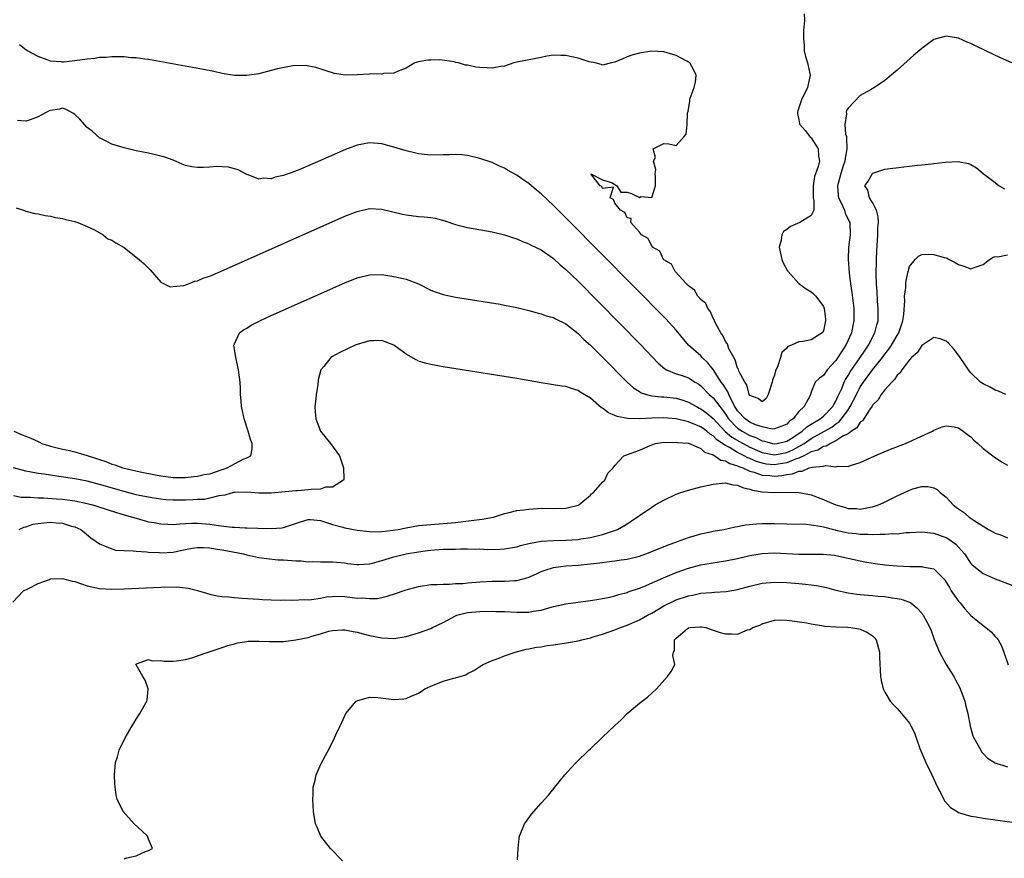
# Model space of a CAD drawing. Units: inches. Extents: x 2595000 to 2598000, y 1500000 to 1503000.
# Drawn here: x 2595318 to 2595478, y 1502211 to 1502348 of the extents above; entities that cross this region are included whole.
import ezdxf

# ---------------------------------------------------------------- set-up
doc = ezdxf.new("R2010")
doc.units = ezdxf.units.IN
doc.header["$MEASUREMENT"] = 0
doc.layers.add('LD25951500_2ft', color=71, linetype='Continuous')

msp = doc.modelspace()

# ---------------------------------------------------------------- linework, layer by layer
at = {"layer": 'LD25951500_2ft'}
for points, elevation in [([(2595445.87, 1502349), (2595445.9, 1502347.9), (2595445.72, 1502346.28), (2595445.76, 1502345), (2595445.85, 1502343.85), (2595445.86, 1502343), (2595446.08, 1502342.08), (2595446.37, 1502341), (2595446.83, 1502339), (2595446.4, 1502337), (2595445.39, 1502335), (2595445, 1502333.7), (2595444.8, 1502333.2), (2595444.75, 1502333), (2595444.77, 1502332.77), (2595445, 1502331.73), (2595445.11, 1502331.11), (2595445.15, 1502331), (2595445.99, 1502330.01), (2595446.88, 1502328.88), (2595447, 1502328.8), (2595448.14, 1502327), (2595448.19, 1502325.81), (2595448.32, 1502325), (2595448.13, 1502324.13), (2595447.51, 1502322.49), (2595447.29, 1502321), (2595447.33, 1502319), (2595447.43, 1502318.57), (2595447.4, 1502317), (2595447, 1502316.13), (2595445.16, 1502315), (2595443.63, 1502314.37), (2595443, 1502313.87), (2595442.47, 1502313.53), (2595442.2, 1502313), (2595442.11, 1502312.11), (2595441.79, 1502311), (2595442.22, 1502309), (2595442.41, 1502308.41), (2595443.15, 1502307.15), (2595443.26, 1502307), (2595445, 1502305.04), (2595446.2, 1502304.2), (2595447, 1502303.72), (2595447.39, 1502303.39), (2595447.73, 1502303), (2595449, 1502301.3), (2595449.09, 1502301), (2595449.32, 1502299.32), (2595449.34, 1502299), (2595449, 1502297.35), (2595448.8, 1502297), (2595447, 1502295.86), (2595445.63, 1502295.63), (2595445, 1502295.58), (2595443.8, 1502295), (2595443.21, 1502294.79), (2595443, 1502294.54), (2595442.2, 1502293.8), (2595442, 1502293), (2595441.49, 1502291.49), (2595441.23, 1502291), (2595441.16, 1502290.84), (2595441, 1502290.11), (2595440.68, 1502289.32), (2595440.61, 1502289), (2595439.99, 1502287), (2595439.66, 1502286.34), (2595439, 1502285.79), (2595438.34, 1502286.34), (2595437, 1502286.83), (2595436.91, 1502287), (2595436.53, 1502288.53), (2595436.19, 1502289), (2595435.22, 1502290.78), (2595435.15, 1502291), (2595435.13, 1502291.13), (2595435, 1502291.29), (2595434.62, 1502292.62), (2595434.36, 1502293), (2595433.58, 1502294.42), (2595433.38, 1502295), (2595433.31, 1502295.31), (2595433, 1502295.64), (2595432.6, 1502296.6), (2595432.27, 1502297), (2595431.39, 1502298.61), (2595431.23, 1502299), (2595431.18, 1502299.18), (2595431, 1502299.42), (2595430.54, 1502300.54), (2595430.13, 1502301), (2595429.8, 1502301.8), (2595429, 1502302.46), (2595428.53, 1502303), (2595427.98, 1502303.98), (2595427, 1502304.68), (2595426.86, 1502304.86), (2595426.69, 1502305), (2595424.81, 1502307), (2595424.2, 1502308.2), (2595423, 1502308.94), (2595422.94, 1502309), (2595422.31, 1502310.31), (2595421.12, 1502311), (2595421.11, 1502311.11), (2595421, 1502311.15), (2595420.42, 1502312.42), (2595419.35, 1502313), (2595419, 1502313.44), (2595417.61, 1502315), (2595417.67, 1502315.67), (2595417, 1502315.75), (2595416.64, 1502316.64), (2595415.9, 1502317), (2595415, 1502318.13), (2595414.76, 1502318.76), (2595414.24, 1502319), (2595414.78, 1502320.78), (2595413, 1502320.54), (2595412.88, 1502320.88), (2595412.6, 1502321), (2595411.06, 1502322.94), (2595413, 1502321.95), (2595414.45, 1502321.55), (2595415, 1502321.18), (2595415.31, 1502321), (2595415.96, 1502319.96), (2595417, 1502319.94), (2595417.73, 1502319.73), (2595419, 1502319.1), (2595419.23, 1502319.23), (2595421, 1502319.08), (2595421.63, 1502321), (2595421.61, 1502322.39), (2595421.57, 1502323), (2595421.65, 1502323.65), (2595421.31, 1502325), (2595421.61, 1502325.61), (2595421.24, 1502327), (2595423, 1502327.86), (2595423.81, 1502327.81), (2595425, 1502327.57), (2595426.31, 1502329), (2595426.59, 1502329.41), (2595426.77, 1502331), (2595426.85, 1502332.85), (2595426.92, 1502333.08), (2595427.2, 1502334.8), (2595427.2, 1502335), (2595427.25, 1502335.25), (2595427.91, 1502337), (2595428.15, 1502337.85), (2595428.24, 1502339), (2595427.84, 1502339.84), (2595427.21, 1502341), (2595427, 1502341.15), (2595426.7, 1502341.3), (2595425, 1502342.21), (2595423, 1502342.79), (2595421, 1502342.9), (2595419, 1502342.62), (2595417.75, 1502342.25), (2595417, 1502341.98), (2595416.3, 1502341.7), (2595415, 1502341.12), (2595414.44, 1502341), (2595413, 1502340.66), (2595412.77, 1502340.77), (2595411.76, 1502341), (2595410.82, 1502341.18), (2595409, 1502341.78), (2595408.01, 1502341.99), (2595407, 1502342.22), (2595406.2, 1502342.2), (2595405, 1502342.25), (2595403.91, 1502342.09), (2595403, 1502341.89), (2595399, 1502341.12), (2595398.54, 1502341), (2595397, 1502340.46), (2595396.42, 1502340.42), (2595395, 1502340.14), (2595394.2, 1502340.2), (2595393, 1502340.25), (2595392.33, 1502340.33), (2595391, 1502340.63), (2595390.64, 1502340.64), (2595389.53, 1502341), (2595389.09, 1502341.09), (2595388.82, 1502341.18), (2595386.48, 1502341.52), (2595385, 1502341.47), (2595384.52, 1502341.48), (2595383, 1502341.17), (2595382.41, 1502341), (2595381, 1502340.16), (2595379.68, 1502339.68), (2595379, 1502339.34), (2595377.29, 1502339.29), (2595377, 1502339.2), (2595375.21, 1502339.21), (2595375, 1502339.18), (2595373, 1502339.05), (2595371.02, 1502339.02), (2595369.3, 1502339.3), (2595367.77, 1502339.77), (2595366.26, 1502340.26), (2595364.58, 1502340.58), (2595362.54, 1502340.54), (2595360.02, 1502340.02), (2595359, 1502339.75), (2595357, 1502339.25), (2595355, 1502338.95), (2595353, 1502338.97), (2595351, 1502339.31), (2595349.62, 1502339.62), (2595347.96, 1502339.96), (2595339, 1502341.55), (2595338.38, 1502341.62), (2595337, 1502341.82), (2595336.14, 1502341.86), (2595335, 1502341.98), (2595334.02, 1502342.02), (2595333, 1502341.99), (2595332.1, 1502341.9), (2595331, 1502341.87), (2595330.26, 1502341.74), (2595329, 1502341.62), (2595327, 1502341.34), (2595325.15, 1502341.15), (2595325, 1502341.14), (2595324.82, 1502341.18), (2595323, 1502341.3), (2595322.49, 1502341.51), (2595321, 1502342.03), (2595319.25, 1502343), (2595319, 1502343.16), (2595317.98, 1502343.98)], 8558), ([(2595479.69, 1502341), (2595477.84, 1502341.84), (2595475.46, 1502343), (2595473.78, 1502343.78), (2595473, 1502344.17), (2595472.4, 1502344.41), (2595471, 1502345.02), (2595469, 1502345.36), (2595467.59, 1502345), (2595467, 1502344.83), (2595465, 1502343.37), (2595463.73, 1502342.27), (2595461, 1502339.83), (2595460.03, 1502339), (2595459, 1502338.17), (2595457.33, 1502337), (2595456.65, 1502336.65), (2595455, 1502335.71), (2595453, 1502333.66), (2595452.75, 1502333.25), (2595452.67, 1502333), (2595452.72, 1502332.71), (2595452.48, 1502331), (2595452.61, 1502329.39), (2595452.72, 1502329), (2595452.77, 1502328.77), (2595452.81, 1502327), (2595452.52, 1502325.48), (2595452.48, 1502325), (2595452.23, 1502324.23), (2595451.8, 1502323), (2595451.26, 1502321), (2595451.38, 1502319.38), (2595451.44, 1502319), (2595451.92, 1502318.08), (2595452.4, 1502317), (2595452.53, 1502316.53), (2595453.19, 1502315.19), (2595453.27, 1502315), (2595453.32, 1502313), (2595453.09, 1502311), (2595453.03, 1502309), (2595453.19, 1502306.81), (2595453.41, 1502305), (2595453.61, 1502303.61), (2595453.92, 1502301), (2595453.95, 1502299.95), (2595453.95, 1502299), (2595453.78, 1502298.22), (2595453.56, 1502297), (2595452.65, 1502295), (2595451.98, 1502294.02), (2595451.34, 1502293), (2595451, 1502292.49), (2595449.61, 1502291), (2595449, 1502290.09), (2595448.35, 1502289.65), (2595447.65, 1502289), (2595447, 1502287.34), (2595446.81, 1502286.81), (2595445.86, 1502285), (2595445, 1502284.19), (2595444.07, 1502283), (2595443.42, 1502282.58), (2595443, 1502282.15), (2595442.21, 1502281.79), (2595441, 1502281.36), (2595440.65, 1502281.35), (2595439, 1502281.7), (2595437.94, 1502282.06), (2595437, 1502282.47), (2595436.23, 1502283), (2595435, 1502284.34), (2595434.57, 1502285), (2595434.06, 1502285.94), (2595433.57, 1502287), (2595433.42, 1502287.42), (2595433, 1502288.02), (2595432.62, 1502288.62), (2595432.33, 1502289), (2595431.03, 1502291.03), (2595430.15, 1502292.15), (2595429.23, 1502293), (2595429, 1502293.26), (2595427, 1502295), (2595425, 1502297.45), (2595423.29, 1502299.29), (2595407.38, 1502315.38), (2595405, 1502317.76), (2595403, 1502319.68), (2595402.25, 1502320.25), (2595401, 1502321.34), (2595399.86, 1502322.14), (2595399, 1502322.72), (2595397.52, 1502323.52), (2595397, 1502323.86), (2595396.2, 1502324.2), (2595395, 1502324.76), (2595393, 1502325.43), (2595391, 1502325.9), (2595390.03, 1502326.03), (2595389, 1502326.09), (2595387.97, 1502326.03), (2595387, 1502326.03), (2595385, 1502325.96), (2595383.9, 1502326.1), (2595383, 1502326.18), (2595382.34, 1502326.34), (2595381, 1502326.7), (2595379, 1502327.29), (2595377, 1502327.82), (2595375, 1502328), (2595373, 1502327.63), (2595371.09, 1502326.91), (2595367, 1502325.1), (2595363.66, 1502323.66), (2595361.93, 1502323), (2595361.24, 1502322.76), (2595361, 1502322.64), (2595359.61, 1502322.39), (2595359, 1502322.12), (2595357.76, 1502322.24), (2595357, 1502322.06), (2595355.22, 1502322.78), (2595355, 1502322.83), (2595353.6, 1502323.6), (2595352.04, 1502324.04), (2595351, 1502324.09), (2595350.11, 1502324.11), (2595349, 1502324.02), (2595347.97, 1502323.97), (2595347, 1502323.96), (2595346.06, 1502324.06), (2595345, 1502324.32), (2595344.5, 1502324.5), (2595343, 1502325.14), (2595341.65, 1502325.65), (2595341, 1502325.84), (2595339.93, 1502326.07), (2595339, 1502326.3), (2595337, 1502326.7), (2595335, 1502327.16), (2595333, 1502327.75), (2595332.21, 1502328.21), (2595331, 1502328.79), (2595329.85, 1502329.85), (2595329, 1502330.5), (2595327.82, 1502331.82), (2595327, 1502332.61), (2595326.78, 1502332.78), (2595325.49, 1502333.49), (2595325, 1502333.62), (2595324.51, 1502333.49), (2595323, 1502333.26), (2595322.81, 1502333.19), (2595321, 1502332.24), (2595319.73, 1502331.73), (2595319, 1502331.5), (2595317.63, 1502331.63)], 8560), ([(2595317.41, 1502317.41), (2595318.6, 1502317), (2595319, 1502316.84), (2595320.49, 1502316.49), (2595321, 1502316.42), (2595322.14, 1502316.14), (2595323, 1502316.06), (2595323.84, 1502315.84), (2595325, 1502315.67), (2595325.5, 1502315.5), (2595327, 1502315.19), (2595327.12, 1502315.12), (2595327.47, 1502315), (2595329, 1502314.37), (2595330.18, 1502313.82), (2595331.59, 1502313), (2595332.37, 1502312.37), (2595333, 1502312.15), (2595333.69, 1502311.69), (2595335, 1502310.93), (2595337, 1502309.34), (2595337.46, 1502309), (2595338.27, 1502308.27), (2595339, 1502307.54), (2595339.29, 1502307.29), (2595341, 1502305.3), (2595341.52, 1502305), (2595342.54, 1502304.54), (2595343, 1502304.56), (2595344.74, 1502304.74), (2595345.53, 1502305), (2595346.57, 1502305.43), (2595347, 1502305.48), (2595348.03, 1502305.97), (2595349, 1502306.28), (2595351.24, 1502307.24), (2595371, 1502316.02), (2595373, 1502316.82), (2595375, 1502317.27), (2595377, 1502317.16), (2595380.36, 1502316.36), (2595381, 1502316.23), (2595383, 1502316), (2595383.94, 1502315.94), (2595385, 1502315.81), (2595385.7, 1502315.7), (2595387.26, 1502315.26), (2595389, 1502314.69), (2595391, 1502314.21), (2595395, 1502313.51), (2595397, 1502313), (2595398.48, 1502312.48), (2595399, 1502312.32), (2595399.92, 1502311.92), (2595401, 1502311.54), (2595401.33, 1502311.33), (2595403, 1502310.54), (2595405, 1502309.12), (2595406.1, 1502308.1), (2595407, 1502307.37), (2595409, 1502305.42), (2595419.15, 1502295.15), (2595422.07, 1502292.07), (2595423.15, 1502291.15), (2595423.43, 1502291), (2595425, 1502290.36), (2595425.94, 1502290.06), (2595427, 1502289.69), (2595428.08, 1502289), (2595428.66, 1502288.66), (2595429, 1502288.41), (2595430.37, 1502287), (2595431, 1502286.46), (2595432.09, 1502285), (2595432.51, 1502284.51), (2595433, 1502283.79), (2595433.52, 1502283), (2595435, 1502281.5), (2595435.74, 1502281), (2595437, 1502280.31), (2595437.96, 1502279.96), (2595439, 1502279.44), (2595439.38, 1502279.38), (2595440.67, 1502279), (2595441, 1502278.93), (2595441.42, 1502279), (2595443, 1502279.36), (2595443.98, 1502279.98), (2595445.53, 1502281), (2595446.28, 1502281.72), (2595447, 1502282.14), (2595447.52, 1502282.48), (2595448.43, 1502283), (2595449, 1502283.46), (2595450.52, 1502285), (2595450.67, 1502285.33), (2595451, 1502285.87), (2595451.34, 1502286.66), (2595451.96, 1502287.96), (2595452.37, 1502289), (2595452.57, 1502289.43), (2595453, 1502290.09), (2595453.32, 1502290.68), (2595454.86, 1502292.86), (2595455.78, 1502294.22), (2595456.34, 1502295), (2595457.36, 1502297), (2595457.69, 1502298.31), (2595457.88, 1502299), (2595457.91, 1502299.91), (2595457.93, 1502301), (2595457.82, 1502302.18), (2595457.73, 1502303.73), (2595457.62, 1502305), (2595457.56, 1502306.44), (2595457.61, 1502309), (2595457.67, 1502310.33), (2595457.85, 1502313), (2595457.87, 1502314.13), (2595457.94, 1502315), (2595457.93, 1502315.93), (2595457.62, 1502317), (2595457, 1502318.25), (2595456.51, 1502319), (2595456.25, 1502320.25), (2595455.75, 1502321), (2595456.28, 1502321.72), (2595456.99, 1502323), (2595457.03, 1502323.03), (2595459, 1502323.69), (2595462.07, 1502324.07), (2595463, 1502324.16), (2595464.33, 1502324.33), (2595465, 1502324.38), (2595466.59, 1502324.59), (2595467, 1502324.61), (2595468.84, 1502324.84), (2595470.96, 1502324.96), (2595472.64, 1502324.64), (2595473, 1502324.48), (2595473.91, 1502323.91), (2595475.01, 1502323), (2595477, 1502321.53), (2595477.61, 1502321), (2595478.49, 1502320.49)], 8562), ([(2595317.06, 1502281), (2595318.42, 1502280.43), (2595319, 1502280.16), (2595319.84, 1502279.84), (2595321, 1502279.29), (2595321.21, 1502279.21), (2595321.62, 1502279), (2595323, 1502278.58), (2595325, 1502278.07), (2595325.9, 1502277.9), (2595327, 1502277.66), (2595329, 1502277.03), (2595330.53, 1502276.53), (2595331, 1502276.36), (2595332.04, 1502276.04), (2595333, 1502275.64), (2595333.52, 1502275.52), (2595334.83, 1502275), (2595337.65, 1502274.35), (2595340.11, 1502273.89), (2595341, 1502273.74), (2595343, 1502273.47), (2595344.54, 1502273.46), (2595345, 1502273.44), (2595346.38, 1502273.62), (2595347, 1502273.65), (2595348.08, 1502273.92), (2595349, 1502274.07), (2595351, 1502274.73), (2595351.21, 1502274.79), (2595351.81, 1502275), (2595353, 1502275.67), (2595354.42, 1502276.42), (2595355, 1502276.64), (2595355.65, 1502277), (2595355.9, 1502278.1), (2595355.86, 1502279), (2595355.63, 1502279.63), (2595355.22, 1502281), (2595354.58, 1502283), (2595354.32, 1502284.32), (2595354.16, 1502285), (2595354.07, 1502285.93), (2595353.99, 1502287), (2595353.97, 1502287.97), (2595353.91, 1502289), (2595353.68, 1502291), (2595353.22, 1502293), (2595352.91, 1502295), (2595353, 1502295.25), (2595353.83, 1502297), (2595354.49, 1502297.51), (2595355, 1502297.8), (2595355.73, 1502298.27), (2595357.16, 1502299), (2595359, 1502299.83), (2595371, 1502305.17), (2595373, 1502305.98), (2595375, 1502306.49), (2595377, 1502306.51), (2595379, 1502306.21), (2595380.02, 1502305.98), (2595381, 1502305.79), (2595383, 1502305.03), (2595385, 1502303.99), (2595385.71, 1502303.71), (2595387, 1502303.25), (2595389, 1502302.85), (2595396.33, 1502301.67), (2595397, 1502301.56), (2595399, 1502301.16), (2595401, 1502300.66), (2595402.31, 1502300.31), (2595403, 1502300.13), (2595403.82, 1502299.82), (2595405, 1502299.5), (2595405.3, 1502299.3), (2595407, 1502298.47), (2595409, 1502296.93), (2595409.96, 1502295.96), (2595411, 1502295.04), (2595413, 1502293.06), (2595417, 1502289), (2595418.04, 1502288.04), (2595419, 1502287.46), (2595419.27, 1502287.27), (2595420.13, 1502287), (2595421, 1502286.78), (2595422.6, 1502286.6), (2595423, 1502286.6), (2595425, 1502286.4), (2595425.91, 1502286.09), (2595427, 1502285.75), (2595428.28, 1502285), (2595428.76, 1502284.76), (2595429, 1502284.66), (2595429.96, 1502283.96), (2595431, 1502283.09), (2595432.96, 1502280.96), (2595434.04, 1502280.04), (2595435.31, 1502279.31), (2595437, 1502278.42), (2595439, 1502277.55), (2595441, 1502277.16), (2595443, 1502277.53), (2595444.02, 1502277.98), (2595445, 1502278.52), (2595445.82, 1502279), (2595447, 1502279.81), (2595450.33, 1502281.67), (2595451, 1502282.18), (2595451.51, 1502282.49), (2595451.94, 1502283), (2595453, 1502284.47), (2595453.36, 1502285), (2595454.36, 1502287), (2595455, 1502288.2), (2595455.53, 1502289), (2595457, 1502291), (2595458.62, 1502293), (2595459, 1502293.53), (2595459.65, 1502294.35), (2595460.1, 1502295), (2595461, 1502296.58), (2595461.26, 1502297), (2595461.69, 1502298.31), (2595461.93, 1502299), (2595462.08, 1502300.08), (2595462.24, 1502302.24), (2595462.22, 1502303), (2595462.4, 1502304.4), (2595462.41, 1502305), (2595462.45, 1502305.55), (2595462.77, 1502307), (2595463, 1502307.83), (2595463.93, 1502309), (2595464.47, 1502309.53), (2595465, 1502309.77), (2595466.18, 1502309.82), (2595467, 1502309.79), (2595468.69, 1502309.31), (2595469, 1502309.24), (2595469.17, 1502309.17), (2595469.47, 1502309), (2595470.47, 1502308.47), (2595471, 1502308.16), (2595471.87, 1502307.87), (2595473, 1502307.46), (2595473.73, 1502307.73), (2595475, 1502308.17), (2595476.05, 1502309), (2595476.63, 1502309.37), (2595477, 1502309.44), (2595477.43, 1502309.43), (2595479, 1502309.71)], 8564), ([(2595478.73, 1502287), (2595477.5, 1502287.5), (2595477, 1502287.67), (2595476.15, 1502288.15), (2595475, 1502288.7), (2595474.61, 1502289), (2595473, 1502290.5), (2595472.61, 1502291), (2595471.95, 1502291.95), (2595471.27, 1502293), (2595471, 1502293.37), (2595470.29, 1502294.29), (2595469.36, 1502295.36), (2595469, 1502295.66), (2595468.03, 1502296.03), (2595467, 1502296.24), (2595465, 1502294.96), (2595464.25, 1502293.75), (2595463.32, 1502293), (2595463, 1502292.65), (2595461.74, 1502291), (2595461.49, 1502290.51), (2595461, 1502290.14), (2595460.59, 1502289.41), (2595460.11, 1502289), (2595459, 1502287.76), (2595458.42, 1502287), (2595457.92, 1502286.08), (2595457, 1502285.23), (2595456.92, 1502285.08), (2595456.5, 1502284.5), (2595455.33, 1502282.67), (2595455, 1502282.46), (2595454.43, 1502281.57), (2595453.57, 1502281), (2595453, 1502280.59), (2595452.16, 1502280.16), (2595451, 1502279.4), (2595450.13, 1502279), (2595449.43, 1502278.57), (2595449, 1502278.49), (2595448.08, 1502277.92), (2595447, 1502277.61), (2595445.81, 1502277), (2595445, 1502276.62), (2595444.45, 1502276.45), (2595443, 1502275.83), (2595441.63, 1502275.63), (2595441, 1502275.52), (2595439.65, 1502275.65), (2595439, 1502275.77), (2595438.06, 1502276.06), (2595437, 1502276.53), (2595436.66, 1502276.66), (2595436.06, 1502277), (2595435, 1502277.53), (2595433.68, 1502278.32), (2595433, 1502278.68), (2595431.6, 1502279.6), (2595431, 1502280.24), (2595430.51, 1502280.51), (2595429.96, 1502281), (2595429, 1502281.72), (2595427.78, 1502282.22), (2595427, 1502282.51), (2595425.01, 1502282.99), (2595423, 1502283.19), (2595421, 1502283.11), (2595419, 1502282.99), (2595417.04, 1502283.04), (2595415.37, 1502283.37), (2595415, 1502283.55), (2595413.98, 1502283.98), (2595413, 1502284.73), (2595412.83, 1502284.82), (2595411, 1502286.36), (2595409.36, 1502287.36), (2595409, 1502287.64), (2595407.93, 1502287.93), (2595407, 1502288.29), (2595406.36, 1502288.36), (2595403, 1502288.88), (2595399, 1502289.59), (2595387, 1502291.5), (2595385, 1502291.86), (2595384.09, 1502292.09), (2595383, 1502292.43), (2595382.62, 1502292.62), (2595381.34, 1502293.34), (2595381, 1502293.57), (2595379, 1502294.99), (2595377.57, 1502295.57), (2595377, 1502295.75), (2595375.74, 1502295.74), (2595375, 1502295.71), (2595373, 1502295.14), (2595372.66, 1502295), (2595371.51, 1502294.49), (2595370.16, 1502293.84), (2595368.89, 1502293.11), (2595368.73, 1502293), (2595367.54, 1502291.54), (2595367.08, 1502291), (2595366.66, 1502289.34), (2595366.57, 1502288.57), (2595366.33, 1502287), (2595366.26, 1502286.26), (2595366.1, 1502285), (2595366.17, 1502284.17), (2595366.24, 1502283), (2595367.03, 1502281), (2595368.66, 1502279), (2595370.11, 1502277), (2595370.78, 1502275), (2595370.83, 1502273.17), (2595370.77, 1502273), (2595369, 1502271.87), (2595367.86, 1502271.86), (2595367, 1502271.56), (2595365.52, 1502271.52), (2595365, 1502271.42), (2595363.3, 1502271.3), (2595363, 1502271.26), (2595359, 1502270.91), (2595357, 1502270.88), (2595355, 1502271.05), (2595353, 1502271.03), (2595352.86, 1502271), (2595351.44, 1502270.56), (2595351, 1502270.5), (2595350.46, 1502270.46), (2595349, 1502270.06), (2595348.11, 1502269.89), (2595347, 1502269.88), (2595346.2, 1502269.8), (2595345, 1502269.77), (2595343, 1502269.75), (2595341.83, 1502269.83), (2595341, 1502269.92), (2595339.91, 1502270.09), (2595339, 1502270.24), (2595337.46, 1502270.54), (2595337, 1502270.64), (2595335, 1502271.15), (2595331, 1502272.31), (2595329, 1502272.83), (2595327, 1502273.24), (2595324.36, 1502273.64), (2595323, 1502273.83), (2595322.01, 1502273.99), (2595321, 1502274.11), (2595319.62, 1502274.38), (2595319, 1502274.48), (2595316.98, 1502275)], 8566), ([(2595317, 1502270.53), (2595318.25, 1502270.25), (2595319, 1502270.23), (2595319.76, 1502270.24), (2595321, 1502270.11), (2595321.89, 1502270.12), (2595324.01, 1502269.99), (2595325, 1502269.91), (2595327, 1502269.64), (2595329, 1502269.23), (2595329.86, 1502269), (2595330.75, 1502268.75), (2595333.77, 1502267.77), (2595335, 1502267.39), (2595336.4, 1502267), (2595337, 1502266.8), (2595339, 1502266.25), (2595339.9, 1502266.1), (2595341, 1502265.89), (2595342.14, 1502265.86), (2595343, 1502265.8), (2595344.09, 1502265.91), (2595345, 1502265.94), (2595345.99, 1502266.01), (2595347, 1502266.01), (2595349, 1502265.84), (2595350.39, 1502265.61), (2595352.65, 1502265.35), (2595353, 1502265.35), (2595354.76, 1502265.24), (2595355, 1502265.24), (2595356.82, 1502265.18), (2595359, 1502265.13), (2595360.74, 1502265.26), (2595361, 1502265.3), (2595362.29, 1502265.71), (2595363.75, 1502266.25), (2595365, 1502266.6), (2595365.41, 1502266.59), (2595367, 1502266.43), (2595369, 1502265.8), (2595370.66, 1502265.34), (2595371, 1502265.26), (2595373, 1502264.89), (2595375, 1502264.64), (2595376.61, 1502264.61), (2595377, 1502264.63), (2595378.86, 1502264.86), (2595379.7, 1502265), (2595381, 1502265.27), (2595383, 1502265.61), (2595385, 1502265.81), (2595387, 1502265.94), (2595389, 1502266.11), (2595391.58, 1502266.42), (2595393.35, 1502266.65), (2595395.24, 1502267), (2595397, 1502267.61), (2595397.76, 1502267.76), (2595399, 1502268.05), (2595400.17, 1502268.17), (2595401, 1502268.3), (2595402.38, 1502268.38), (2595403, 1502268.44), (2595405, 1502268.41), (2595407, 1502268.46), (2595409, 1502268.95), (2595409.1, 1502269), (2595411, 1502270.57), (2595411.21, 1502270.79), (2595411.51, 1502271), (2595413, 1502272.67), (2595413.35, 1502273), (2595413.84, 1502274.16), (2595414.7, 1502275), (2595415, 1502275.38), (2595416.48, 1502277), (2595419, 1502277.93), (2595421, 1502278.8), (2595421.63, 1502279), (2595423, 1502279.19), (2595423.17, 1502279.17), (2595425, 1502279.22), (2595425.18, 1502279.18), (2595427, 1502279.02), (2595429, 1502278.16), (2595429.58, 1502277.58), (2595431, 1502277.16), (2595431.3, 1502277), (2595432.29, 1502276.29), (2595433, 1502276.18), (2595433.72, 1502275.72), (2595435, 1502275.35), (2595435.22, 1502275.22), (2595435.84, 1502275), (2595437, 1502274.48), (2595437.7, 1502274.3), (2595439, 1502273.84), (2595440.24, 1502273.76), (2595441, 1502273.68), (2595442.22, 1502273.78), (2595443, 1502273.93), (2595443.96, 1502274.04), (2595445, 1502274.49), (2595445.5, 1502274.5), (2595446.65, 1502275), (2595447.16, 1502275.16), (2595449, 1502275.3), (2595449.4, 1502275.4), (2595451, 1502275.2), (2595451.28, 1502275.28), (2595453, 1502275.24), (2595453.4, 1502275.4), (2595455, 1502275.88), (2595457.36, 1502277), (2595458.51, 1502277.49), (2595459.93, 1502278.07), (2595462.36, 1502279), (2595466.74, 1502281), (2595467, 1502281.16), (2595468.32, 1502281.68), (2595469, 1502281.89), (2595470.29, 1502281.71), (2595471, 1502281.54), (2595471.78, 1502281), (2595472.45, 1502280.45), (2595473, 1502280.06), (2595473.52, 1502279.52), (2595474.16, 1502279), (2595475, 1502278.19), (2595476.58, 1502277), (2595476.8, 1502276.8), (2595478.01, 1502276.01), (2595479, 1502275.47)], 8568), ([(2595317.9, 1502265), (2595318.65, 1502265.35), (2595319, 1502265.43), (2595320.17, 1502265.83), (2595321, 1502265.98), (2595321.91, 1502266.09), (2595323, 1502266.19), (2595323.93, 1502266.07), (2595325, 1502265.99), (2595326.47, 1502265.53), (2595327, 1502265.4), (2595327.95, 1502265), (2595328.53, 1502264.53), (2595329.61, 1502263.61), (2595330.49, 1502263), (2595331, 1502262.62), (2595331.55, 1502262.45), (2595333, 1502261.8), (2595333.63, 1502261.63), (2595335, 1502261.53), (2595336.5, 1502261.5), (2595337, 1502261.43), (2595338.64, 1502261.36), (2595339, 1502261.31), (2595340.78, 1502261.22), (2595341, 1502261.2), (2595343, 1502261.3), (2595344.41, 1502261.59), (2595346.09, 1502261.91), (2595347, 1502262.06), (2595347.94, 1502262.06), (2595349, 1502262.01), (2595349.84, 1502261.84), (2595351, 1502261.67), (2595354.49, 1502261), (2595355, 1502260.86), (2595357, 1502260.41), (2595358.25, 1502260.25), (2595360.06, 1502260.06), (2595361, 1502260.03), (2595363, 1502259.87), (2595363.88, 1502259.88), (2595365, 1502259.73), (2595365.78, 1502259.78), (2595367, 1502259.71), (2595369, 1502259.72), (2595369.63, 1502259.63), (2595371, 1502259.52), (2595371.43, 1502259.43), (2595373, 1502259.27), (2595373.26, 1502259.26), (2595375, 1502259.4), (2595375.5, 1502259.5), (2595377, 1502259.91), (2595379, 1502260.52), (2595381, 1502261), (2595383, 1502261.34), (2595384.44, 1502261.56), (2595385, 1502261.62), (2595386.28, 1502261.72), (2595387, 1502261.75), (2595388.25, 1502261.75), (2595389, 1502261.77), (2595389.83, 1502261.83), (2595391, 1502261.81), (2595392.22, 1502261.78), (2595393, 1502261.81), (2595394.27, 1502261.73), (2595396.25, 1502261.75), (2595397, 1502261.8), (2595399, 1502262.16), (2595399.62, 1502262.38), (2595401, 1502262.68), (2595401.24, 1502262.76), (2595403, 1502263.07), (2595405, 1502263.21), (2595407, 1502263.24), (2595409, 1502263.35), (2595409.43, 1502263.43), (2595411, 1502263.65), (2595411.91, 1502263.91), (2595413, 1502264.14), (2595414.75, 1502264.75), (2595415, 1502264.82), (2595415.43, 1502265), (2595416.45, 1502265.55), (2595417, 1502265.92), (2595417.67, 1502266.33), (2595419, 1502267.28), (2595421, 1502268.63), (2595421.59, 1502269), (2595423, 1502269.75), (2595425, 1502270.71), (2595425.76, 1502271), (2595427, 1502271.39), (2595429, 1502271.91), (2595431, 1502272.38), (2595432.5, 1502272.5), (2595433, 1502272.57), (2595434.24, 1502272.24), (2595435, 1502272.2), (2595435.8, 1502271.8), (2595437, 1502271.57), (2595437.41, 1502271.41), (2595439, 1502271.12), (2595441.02, 1502270.98), (2595443.04, 1502271.04), (2595445.01, 1502271.01), (2595447, 1502270.63), (2595449, 1502269.88), (2595449.62, 1502269.62), (2595451, 1502268.98), (2595452.56, 1502268.56), (2595453, 1502268.41), (2595454.38, 1502268.38), (2595455, 1502268.31), (2595456.63, 1502268.63), (2595457, 1502268.68), (2595457.98, 1502269), (2595458.7, 1502269.3), (2595460.05, 1502269.95), (2595461, 1502270.44), (2595462.22, 1502271), (2595463, 1502271.39), (2595463.58, 1502271.58), (2595465, 1502271.98), (2595465.99, 1502271.99), (2595467, 1502271.78), (2595467.51, 1502271.51), (2595468.03, 1502271), (2595469, 1502270.23), (2595469.61, 1502269.61), (2595470.14, 1502269), (2595470.64, 1502268.64), (2595471, 1502268.33), (2595471.81, 1502267.81), (2595472.74, 1502267), (2595473.55, 1502266.45), (2595475.91, 1502265), (2595476.62, 1502264.62), (2595477, 1502264.38), (2595478.03, 1502264.03), (2595479, 1502263.6)], 8570), ([(2595316.89, 1502253.11), (2595318.6, 1502255), (2595319.31, 1502255.31), (2595321, 1502256.18), (2595322.85, 1502256.85), (2595323, 1502256.92), (2595325, 1502257), (2595326.57, 1502256.57), (2595327, 1502256.49), (2595328.1, 1502256.1), (2595329, 1502255.82), (2595331, 1502255.37), (2595333, 1502255.24), (2595335, 1502255.3), (2595337.44, 1502255.44), (2595341, 1502255.58), (2595343.61, 1502255.61), (2595345, 1502255.49), (2595345.44, 1502255.44), (2595347, 1502255.04), (2595349, 1502254.44), (2595350.17, 1502254.17), (2595351, 1502254.06), (2595352.02, 1502253.98), (2595353, 1502253.88), (2595354.19, 1502253.81), (2595357, 1502253.6), (2595357.59, 1502253.59), (2595359, 1502253.52), (2595360.52, 1502253.48), (2595361, 1502253.51), (2595362.53, 1502253.47), (2595364.44, 1502253.56), (2595365, 1502253.53), (2595365.55, 1502253.55), (2595367, 1502253.81), (2595367.99, 1502254.01), (2595369, 1502254.07), (2595369.91, 1502254.09), (2595371, 1502254.04), (2595373, 1502253.81), (2595373.82, 1502253.82), (2595375, 1502253.71), (2595376.25, 1502253.75), (2595377, 1502253.92), (2595377.91, 1502254.09), (2595379.41, 1502254.59), (2595380.5, 1502255), (2595381, 1502255.17), (2595383, 1502255.7), (2595385, 1502255.99), (2595386.02, 1502256.02), (2595387, 1502256.09), (2595388.07, 1502256.07), (2595389, 1502256.17), (2595390.2, 1502256.2), (2595391, 1502256.31), (2595392.39, 1502256.39), (2595393, 1502256.45), (2595395, 1502256.53), (2595396.55, 1502256.55), (2595397, 1502256.54), (2595398.66, 1502256.66), (2595399, 1502256.66), (2595400.86, 1502257.14), (2595402.24, 1502257.76), (2595403, 1502258.14), (2595403.63, 1502258.37), (2595405, 1502258.79), (2595407, 1502259.04), (2595409, 1502259.19), (2595411, 1502259.39), (2595413, 1502259.62), (2595413.71, 1502259.71), (2595415, 1502259.85), (2595416.02, 1502260.02), (2595417, 1502260.16), (2595419, 1502260.65), (2595420.04, 1502261), (2595420.74, 1502261.26), (2595423.55, 1502262.45), (2595425.19, 1502263), (2595427, 1502263.68), (2595427.93, 1502263.93), (2595429, 1502264.27), (2595430.58, 1502264.58), (2595431, 1502264.68), (2595432.78, 1502265), (2595434.58, 1502265.42), (2595435, 1502265.47), (2595436.28, 1502265.72), (2595438.09, 1502265.91), (2595439, 1502265.93), (2595440.06, 1502265.94), (2595441, 1502265.93), (2595443, 1502265.88), (2595446.18, 1502265.82), (2595447, 1502265.74), (2595448.47, 1502265.53), (2595449, 1502265.41), (2595450.9, 1502264.9), (2595451, 1502264.89), (2595452.52, 1502264.52), (2595453, 1502264.45), (2595454.31, 1502264.31), (2595455, 1502264.22), (2595456.23, 1502264.23), (2595457, 1502264.16), (2595458.24, 1502264.24), (2595459, 1502264.19), (2595460.32, 1502264.32), (2595461, 1502264.29), (2595462.48, 1502264.48), (2595463, 1502264.49), (2595465, 1502264.62), (2595466.42, 1502264.42), (2595467, 1502264.4), (2595468, 1502264), (2595469, 1502263.66), (2595469.42, 1502263.42), (2595470.56, 1502262.56), (2595471, 1502262.1), (2595471.97, 1502261), (2595473, 1502259.42), (2595473.2, 1502259.2), (2595475, 1502257.8), (2595477, 1502256.96), (2595479.86, 1502255.87)], 8572), ([(2595335, 1502211.32), (2595335.47, 1502211.47), (2595337, 1502211.81), (2595338.48, 1502212.48), (2595339, 1502212.66), (2595339.65, 1502213), (2595339, 1502214.54), (2595338.83, 1502215), (2595337.9, 1502215.89), (2595336.68, 1502217), (2595334.86, 1502219), (2595334.27, 1502220.27), (2595333.88, 1502221), (2595333.73, 1502221.73), (2595333.55, 1502223), (2595333.51, 1502223.51), (2595333.45, 1502225), (2595333.64, 1502227), (2595333.92, 1502227.92), (2595334.23, 1502229), (2595335.18, 1502231), (2595336.34, 1502233), (2595336.6, 1502233.4), (2595337, 1502234.08), (2595337.58, 1502235), (2595338.73, 1502237), (2595338.76, 1502237.24), (2595338.93, 1502239), (2595338.43, 1502240.43), (2595338.06, 1502241), (2595337, 1502242.91), (2595336.95, 1502243), (2595337, 1502243.06), (2595337.06, 1502243.06), (2595339, 1502243.77), (2595339.59, 1502243.59), (2595341, 1502243.62), (2595341.52, 1502243.52), (2595343, 1502243.53), (2595343.55, 1502243.55), (2595345, 1502243.79), (2595346.07, 1502244.07), (2595347, 1502244.38), (2595348.72, 1502245), (2595351, 1502245.76), (2595351.91, 1502246.09), (2595353, 1502246.36), (2595353.48, 1502246.52), (2595355, 1502246.72), (2595355.23, 1502246.77), (2595357, 1502246.79), (2595358.71, 1502246.71), (2595359.25, 1502246.75), (2595361, 1502246.75), (2595363, 1502246.97), (2595365, 1502247.4), (2595365.6, 1502247.6), (2595367, 1502247.98), (2595368.39, 1502248.39), (2595369, 1502248.51), (2595370.6, 1502248.6), (2595371, 1502248.6), (2595372.34, 1502248.34), (2595373, 1502248.22), (2595373.96, 1502247.96), (2595375, 1502247.73), (2595377, 1502247.34), (2595379, 1502247.24), (2595381, 1502247.53), (2595383, 1502248.12), (2595385, 1502248.84), (2595385.29, 1502249), (2595387, 1502249.8), (2595389, 1502250.91), (2595389.26, 1502251), (2595391, 1502251.46), (2595393, 1502251.64), (2595395, 1502251.65), (2595395.61, 1502251.61), (2595397, 1502251.59), (2595399, 1502251.51), (2595399.53, 1502251.53), (2595401, 1502251.53), (2595401.68, 1502251.68), (2595403, 1502251.85), (2595404.23, 1502252.23), (2595405, 1502252.42), (2595407, 1502252.85), (2595411, 1502253.38), (2595412.36, 1502253.64), (2595413, 1502253.73), (2595413.91, 1502253.91), (2595415, 1502254.17), (2595415.62, 1502254.38), (2595417, 1502254.73), (2595417.19, 1502254.81), (2595419, 1502255.43), (2595419.71, 1502255.71), (2595422.9, 1502257.1), (2595424.31, 1502257.69), (2595425, 1502257.95), (2595427, 1502258.68), (2595429, 1502259.23), (2595431.68, 1502259.68), (2595433, 1502259.86), (2595435, 1502260.27), (2595437, 1502260.74), (2595439, 1502261.07), (2595441, 1502261.15), (2595445, 1502260.95), (2595448.94, 1502260.94), (2595450.77, 1502260.77), (2595451, 1502260.73), (2595455, 1502259.86), (2595455.72, 1502259.72), (2595457.43, 1502259.43), (2595459, 1502259.22), (2595461, 1502259.03), (2595463.07, 1502258.93), (2595465, 1502258.93), (2595465.11, 1502258.89), (2595467, 1502258.58), (2595468.54, 1502257), (2595468.76, 1502256.76), (2595469, 1502256.4), (2595469.51, 1502255.51), (2595469.83, 1502255), (2595470.27, 1502254.27), (2595471, 1502253.29), (2595471.26, 1502253), (2595472.04, 1502252.04), (2595473, 1502250.98), (2595475, 1502249.33), (2595475.48, 1502249), (2595476.32, 1502248.32), (2595477, 1502247.54), (2595477.27, 1502247.27), (2595477.44, 1502247), (2595478, 1502246), (2595478.39, 1502245), (2595479.1, 1502242.9)], 8574), ([(2595370.62, 1502211), (2595368.64, 1502213), (2595367.09, 1502215), (2595366.48, 1502216.48), (2595366.22, 1502217), (2595365.87, 1502219), (2595365.76, 1502221), (2595365.82, 1502221.82), (2595365.85, 1502223), (2595366.14, 1502224.14), (2595366.32, 1502225), (2595366.52, 1502225.48), (2595367.14, 1502226.86), (2595368.57, 1502229.43), (2595369.32, 1502231), (2595369.53, 1502231.53), (2595370.21, 1502233), (2595370.49, 1502233.51), (2595371.13, 1502235), (2595372.81, 1502237), (2595372.92, 1502237.08), (2595375, 1502237.63), (2595376.38, 1502237.62), (2595379, 1502237.29), (2595380.62, 1502237.38), (2595381, 1502237.42), (2595381.8, 1502237.8), (2595383, 1502238.29), (2595383.43, 1502238.57), (2595384.03, 1502239), (2595385, 1502239.47), (2595387, 1502240.25), (2595388.73, 1502240.73), (2595389, 1502240.79), (2595390.69, 1502241.31), (2595391, 1502241.51), (2595392, 1502242), (2595393, 1502242.67), (2595393.56, 1502243), (2595395, 1502243.64), (2595395.98, 1502243.98), (2595397, 1502244.37), (2595398.73, 1502245), (2595400.52, 1502245.48), (2595401, 1502245.54), (2595402.2, 1502245.8), (2595403, 1502245.88), (2595403.95, 1502246.06), (2595405, 1502246.18), (2595407.44, 1502246.56), (2595409, 1502246.85), (2595409.59, 1502247), (2595411, 1502247.33), (2595411.46, 1502247.46), (2595413, 1502247.94), (2595415, 1502248.63), (2595415.93, 1502249), (2595417, 1502249.4), (2595419, 1502250.27), (2595420.31, 1502251), (2595421, 1502251.36), (2595423, 1502252.52), (2595424.66, 1502253.35), (2595425, 1502253.49), (2595427, 1502254.16), (2595427.72, 1502254.28), (2595429, 1502254.58), (2595430.73, 1502254.73), (2595431.26, 1502254.74), (2595433.13, 1502254.87), (2595435, 1502255.19), (2595437, 1502255.76), (2595439, 1502256.25), (2595441, 1502256.42), (2595443, 1502256.35), (2595445, 1502256.18), (2595446.07, 1502256.07), (2595447, 1502255.96), (2595447.83, 1502255.83), (2595449.5, 1502255.5), (2595451, 1502255.1), (2595453, 1502254.64), (2595454.43, 1502254.43), (2595455, 1502254.36), (2595457, 1502254.2), (2595457.89, 1502254.11), (2595459, 1502254.04), (2595460.18, 1502253.82), (2595461, 1502253.74), (2595461.64, 1502253.64), (2595463, 1502253.12), (2595463.22, 1502253), (2595464.23, 1502252.23), (2595465, 1502251.35), (2595465.15, 1502251.15), (2595465.26, 1502251), (2595465.56, 1502250.44), (2595466.32, 1502249), (2595466.52, 1502248.52), (2595467.06, 1502247.06), (2595467.89, 1502245), (2595468.27, 1502244.27), (2595468.99, 1502243), (2595470.22, 1502241), (2595470.49, 1502240.49), (2595471.2, 1502239.2), (2595472.02, 1502237), (2595472.2, 1502236.2), (2595472.51, 1502235), (2595472.92, 1502232.92), (2595473.36, 1502231.36), (2595473.51, 1502231), (2595474.2, 1502229.8), (2595474.62, 1502229), (2595474.77, 1502228.77), (2595475, 1502228.5), (2595475.73, 1502227.73), (2595477, 1502226.93), (2595479, 1502226.32)], 8576), ([(2595399.13, 1502211.13), (2595399.22, 1502213), (2595399.4, 1502214.6), (2595399.47, 1502215), (2595400.29, 1502217), (2595400.57, 1502217.43), (2595401.43, 1502218.57), (2595403, 1502220.38), (2595404.24, 1502221.76), (2595405.19, 1502223), (2595406.83, 1502225), (2595407.86, 1502226.14), (2595408.7, 1502227), (2595410.74, 1502229), (2595411, 1502229.22), (2595412.87, 1502231), (2595413, 1502231.11), (2595415, 1502233.04), (2595416.05, 1502233.95), (2595417, 1502234.99), (2595419, 1502236.66), (2595419.43, 1502237), (2595420.34, 1502237.66), (2595421, 1502238.29), (2595421.78, 1502239), (2595423.58, 1502241), (2595424.15, 1502241.85), (2595424.79, 1502243), (2595424.44, 1502244.44), (2595424.54, 1502245), (2595424.73, 1502245.27), (2595424.71, 1502247), (2595425, 1502247.28), (2595426.77, 1502248.77), (2595427, 1502248.95), (2595427.25, 1502249), (2595428.89, 1502249.11), (2595429, 1502249.13), (2595429.13, 1502249.13), (2595429.84, 1502249), (2595430.67, 1502248.67), (2595431, 1502248.58), (2595432.18, 1502248.18), (2595433, 1502247.96), (2595433.99, 1502247.99), (2595435, 1502247.92), (2595436.6, 1502248.6), (2595437, 1502248.69), (2595437.47, 1502249), (2595438.61, 1502249.39), (2595439, 1502249.63), (2595440.08, 1502249.92), (2595441, 1502250.2), (2595441.75, 1502250.25), (2595443, 1502250.19), (2595443.89, 1502250.11), (2595446.26, 1502249.74), (2595447, 1502249.58), (2595448.65, 1502249.35), (2595449.21, 1502249.21), (2595451, 1502249.11), (2595452.95, 1502249.05), (2595453.44, 1502249), (2595454.77, 1502248.77), (2595455, 1502248.74), (2595456.17, 1502248.17), (2595457, 1502247.66), (2595457.33, 1502247.33), (2595457.58, 1502247), (2595458.14, 1502245), (2595458.15, 1502244.15), (2595458.28, 1502241), (2595458.39, 1502240.39), (2595458.74, 1502239), (2595459, 1502238.46), (2595459.87, 1502237), (2595460.38, 1502236.38), (2595461, 1502235.8), (2595461.73, 1502235), (2595463, 1502233.42), (2595463.24, 1502233), (2595463.82, 1502231.82), (2595464.09, 1502231), (2595464.7, 1502229.3), (2595465.68, 1502227), (2595466.63, 1502225), (2595467.56, 1502223), (2595468.21, 1502221.79), (2595468.6, 1502221), (2595468.74, 1502220.74), (2595469.68, 1502219.68), (2595470.76, 1502219), (2595471, 1502218.86), (2595471.18, 1502218.82), (2595473, 1502218.28), (2595473.86, 1502218.14), (2595475, 1502217.94), (2595481.68, 1502217)], 8578)]:
    msp.add_lwpolyline(points, dxfattribs=dict(at, elevation=elevation))

doc.saveas('drawing.dxf')
